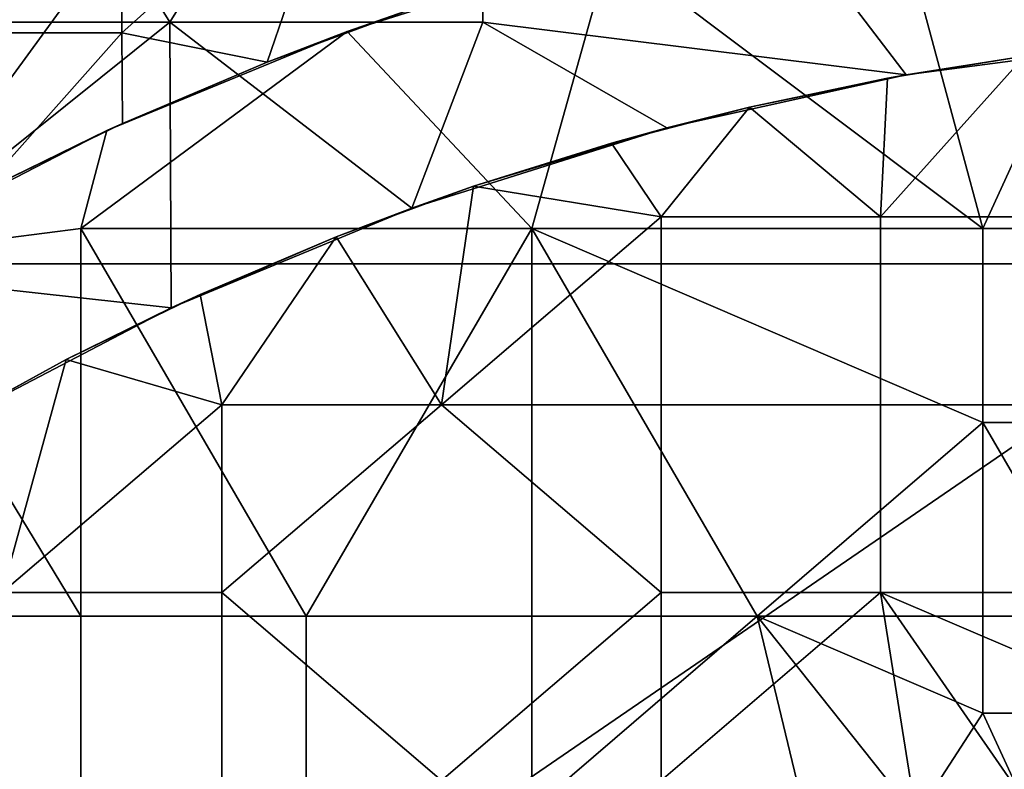
# Model space of a CAD drawing. Units: millimetres. Extents: x -2003 to -1047, y 539 to 1195.
# Drawn here: x -1758 to -1716, y 1091 to 1123 of the extents above; entities that cross this region are included whole.
import ezdxf

# ---------------------------------------------------------------- set-up
doc = ezdxf.new("R2010")
doc.units = ezdxf.units.MM
doc.header["$MEASUREMENT"] = 0
doc.layers.add('Domyślny', color=7, linetype='Continuous')
doc.layers.add('Osie', color=5, linetype='Continuous')

msp = doc.modelspace()

# ---------------------------------------------------------------- linework, layer by layer
at = {"layer": 'Domyślny'}
for points in [[(-1738.413, 1144.173, 12), (-1697.737, 1165.53, 12), (-1709.177, 1122.057, 12)], [(-1751.735, 1122.815, 12), (-1765.056, 1122.815, 12), (-1765.056, 1144.173, 12)], [(-1765.056, 1144.173, 12), (-1738.413, 1144.173, 12), (-1751.735, 1122.815, 12)], [(-1738.413, 1144.173, 12), (-1738.413, 1122.815, 12), (-1751.735, 1122.815, 12)], [(-1709.177, 1122.057, 12), (-1720.405, 1120.57, 12), (-1738.413, 1144.173, 12)], [(-1738.413, 1122.815, 12), (-1738.413, 1144.173, 12), (-1720.405, 1120.57, 12)], [(-1763.291, 1122.363, 38), (-1753.77, 1130.891, 38), (-1772.812, 1139.419, 38)], [(-1763.291, 1122.363, 38), (-1753.77, 1122.363, 38), (-1753.77, 1130.891, 38)], [(-1753.77, 1130.891, 38), (-1753.77, 1122.363, 38), (-1744.25, 1130.891, 38)], [(-1753.77, 1122.363, 38), (-1747.595, 1121.121, 38), (-1744.25, 1130.891, 38)], [(-1747.595, 1121.121, 38), (-1741.385, 1123.404, 38), (-1744.25, 1130.891, 38)], [(-1721.056, 1128.578, 23.5), (-1717.145, 1114.03, 23.5), (-1709.823, 1130.031, 23.5)], [(-1707.552, 1114.03, 23.5), (-1709.823, 1130.031, 23.5), (-1717.145, 1114.03, 23.5)], [(-1733.002, 1125.95, 23.5), (-1717.145, 1114.03, 23.5), (-1721.056, 1128.578, 23.5)], [(-1744.182, 1122.419, 23.5), (-1736.333, 1114.03, 23.5), (-1733.002, 1125.95, 23.5)], [(-1744.182, 1122.419, 33.167), (-1744.182, 1122.419, 28.333), (-1733.002, 1125.95, 28.333), (-1733.002, 1125.95, 33.167)], [(-1733.002, 1125.95, 23.5), (-1744.182, 1122.419, 28.333), (-1744.182, 1122.419, 23.5)], [(-1733.002, 1125.95, 33.167), (-1741.385, 1123.404, 38), (-1744.182, 1122.419, 33.167)], [(-1744.182, 1122.419, 28.333), (-1733.002, 1125.95, 23.5), (-1733.002, 1125.95, 28.333)], [(-1717.145, 1114.03, 23.5), (-1733.002, 1125.95, 23.5), (-1736.333, 1114.03, 23.5)], [(-1747.595, 1121.121, 38), (-1744.182, 1122.419, 33.167), (-1741.385, 1123.404, 38)], [(-1765.056, 1112.137, 12), (-1765.056, 1122.815, 12), (-1751.735, 1122.815, 12)], [(-1765.056, 1112.137, 12), (-1751.735, 1122.815, 12), (-1751.674, 1110.653, 12)], [(-1741.439, 1114.904, 12), (-1751.674, 1110.653, 12), (-1751.735, 1122.815, 12)], [(-1751.735, 1122.815, 12), (-1738.413, 1122.815, 12), (-1741.439, 1114.904, 12)], [(-1730.592, 1118.313, 12), (-1741.439, 1114.904, 12), (-1738.413, 1122.815, 12)], [(-1720.405, 1120.57, 12), (-1730.592, 1118.313, 12), (-1738.413, 1122.815, 12)], [(-1753.77, 1122.363, 38), (-1763.291, 1122.363, 38), (-1759.816, 1115.56, 38)], [(-1759.816, 1115.56, 38), (-1753.747, 1118.506, 38), (-1753.77, 1122.363, 38)], [(-1754.41, 1118.203, 23.5), (-1755.52, 1114.03, 23.5), (-1744.182, 1122.419, 23.5)], [(-1736.333, 1114.03, 23.5), (-1744.182, 1122.419, 23.5), (-1755.52, 1114.03, 23.5)], [(-1754.41, 1118.203, 33.167), (-1754.41, 1118.203, 28.333), (-1744.182, 1122.419, 28.333), (-1744.182, 1122.419, 33.167)], [(-1744.182, 1122.419, 23.5), (-1744.182, 1122.419, 28.333), (-1754.41, 1118.203, 23.5)], [(-1744.182, 1122.419, 33.167), (-1747.595, 1121.121, 38), (-1754.41, 1118.203, 33.167)], [(-1754.41, 1118.203, 28.333), (-1754.41, 1118.203, 23.5), (-1744.182, 1122.419, 28.333)], [(-1753.747, 1118.506, 38), (-1747.595, 1121.121, 38), (-1753.77, 1122.363, 38)], [(-1709.177, 1122.057, 8), (-1709.177, 1122.057, 4), (-1720.405, 1120.57, 4), (-1720.405, 1120.57, 8)], [(-1709.177, 1122.057, 12), (-1709.177, 1122.057, 10), (-1720.405, 1120.57, 12)], [(-1720.405, 1120.57, 8), (-1709.177, 1122.057, 10), (-1709.177, 1122.057, 8)], [(-1709.177, 1122.057, 4), (-1715.368, 1121.364), (-1720.405, 1120.57, 4)], [(-1709.177, 1122.057, 10), (-1720.405, 1120.57, 8), (-1720.405, 1120.57, 12)], [(-1753.747, 1118.506, 38), (-1754.41, 1118.203, 33.167), (-1747.595, 1121.121, 38)], [(-1715.368, 1121.364), (-1721.489, 1114.53), (-1721.198, 1120.426)], [(-1721.489, 1114.53), (-1715.368, 1121.364), (-1712.145, 1114.53)], [(-1721.198, 1120.426), (-1720.405, 1120.57, 4), (-1715.368, 1121.364)], [(-1720.405, 1120.57, 8), (-1720.405, 1120.57, 4), (-1730.592, 1118.313, 4), (-1730.592, 1118.313, 8)], [(-1720.405, 1120.57, 12), (-1720.405, 1120.57, 8), (-1730.592, 1118.313, 12)], [(-1730.592, 1118.313, 8), (-1730.592, 1118.313, 12), (-1720.405, 1120.57, 8)], [(-1720.405, 1120.57, 4), (-1727.062, 1119.196), (-1730.592, 1118.313, 4)], [(-1727.062, 1119.196), (-1720.405, 1120.57, 4), (-1721.198, 1120.426)], [(-1721.198, 1120.426), (-1721.489, 1114.53), (-1727.062, 1119.196)], [(-1727.062, 1119.196), (-1730.833, 1114.53), (-1732.94, 1117.666)], [(-1732.94, 1117.666), (-1730.592, 1118.313, 4), (-1727.062, 1119.196)], [(-1730.833, 1114.53), (-1727.062, 1119.196), (-1721.489, 1114.53)], [(-1764.804, 1112.845, 23.5), (-1755.52, 1114.03, 23.5), (-1754.41, 1118.203, 23.5)], [(-1764.804, 1112.845, 33.167), (-1764.804, 1112.845, 28.333), (-1754.41, 1118.203, 28.333), (-1754.41, 1118.203, 33.167)], [(-1754.41, 1118.203, 23.5), (-1764.804, 1112.845, 28.333), (-1764.804, 1112.845, 23.5)], [(-1754.41, 1118.203, 33.167), (-1759.816, 1115.56, 38), (-1764.804, 1112.845, 33.167)], [(-1764.804, 1112.845, 28.333), (-1754.41, 1118.203, 23.5), (-1754.41, 1118.203, 28.333)], [(-1759.816, 1115.56, 38), (-1754.41, 1118.203, 33.167), (-1753.747, 1118.506, 38)], [(-1730.592, 1118.313, 8), (-1730.592, 1118.313, 4), (-1741.439, 1114.904, 4), (-1741.439, 1114.904, 8)], [(-1730.592, 1118.313, 12), (-1730.592, 1118.313, 8), (-1741.439, 1114.904, 12)], [(-1741.439, 1114.904, 8), (-1741.439, 1114.904, 12), (-1730.592, 1118.313, 8)], [(-1730.592, 1118.313, 4), (-1738.811, 1115.83), (-1741.439, 1114.904, 4)], [(-1738.811, 1115.83), (-1730.592, 1118.313, 4), (-1732.94, 1117.666)], [(-1732.94, 1117.666), (-1730.833, 1114.53), (-1738.811, 1115.83)], [(-1738.811, 1115.83), (-1740.177, 1106.53), (-1744.65, 1113.683)], [(-1744.65, 1113.683), (-1741.439, 1114.904, 4), (-1738.811, 1115.83)], [(-1730.833, 1114.53), (-1740.177, 1106.53), (-1738.811, 1115.83)], [(-1741.439, 1114.904, 8), (-1741.439, 1114.904, 4), (-1751.674, 1110.653, 4), (-1751.674, 1110.653, 8)], [(-1741.439, 1114.904, 12), (-1741.439, 1114.904, 8), (-1751.674, 1110.653, 12)], [(-1751.674, 1110.653, 8), (-1751.674, 1110.653, 12), (-1741.439, 1114.904, 8)], [(-1741.439, 1114.904, 4), (-1744.65, 1113.683), (-1751.674, 1110.653, 4)], [(-1730.833, 1106.53), (-1740.177, 1106.53), (-1730.833, 1114.53)], [(-1721.489, 1114.53), (-1721.489, 1106.53), (-1730.833, 1106.53), (-1730.833, 1114.53)], [(-1712.145, 1114.53), (-1712.145, 1106.53), (-1721.489, 1106.53), (-1721.489, 1114.53)], [(-1755.52, 1114.03, 23.5), (-1764.804, 1112.845, 23.5), (-1755.52, 1097.53, 23.5)], [(-1745.927, 1097.53, 23.5), (-1755.52, 1114.03, 23.5), (-1755.52, 1097.53, 23.5)], [(-1755.52, 1114.03, 23.5), (-1745.927, 1097.53, 23.5), (-1736.333, 1114.03, 23.5)], [(-1736.333, 1114.03, 23.5), (-1745.927, 1097.53, 23.5), (-1736.333, 1097.53, 23.5)], [(-1726.739, 1097.53, 23.5), (-1736.333, 1114.03, 23.5), (-1736.333, 1097.53, 23.5)], [(-1736.333, 1114.03, 23.5), (-1717.145, 1105.78, 23.5), (-1717.145, 1114.03, 23.5)], [(-1717.145, 1105.78, 23.5), (-1736.333, 1114.03, 23.5), (-1726.739, 1097.53, 23.5)], [(-1707.552, 1105.78, 23.5), (-1707.552, 1114.03, 23.5), (-1717.145, 1114.03, 23.5), (-1717.145, 1105.78, 23.5)], [(-1750.435, 1111.224), (-1751.674, 1110.653, 4), (-1744.65, 1113.683)], [(-1744.65, 1113.683), (-1749.52, 1106.53), (-1750.435, 1111.224)], [(-1749.52, 1106.53), (-1744.65, 1113.683), (-1740.177, 1106.53)], [(-1755.52, 1097.53, 23.5), (-1764.804, 1112.845, 23.5), (-1774.708, 1097.53, 23.5)], [(-1751.674, 1110.653, 12), (-1761.319, 1105.621, 12), (-1765.056, 1112.137, 12)], [(-1750.435, 1111.224), (-1749.52, 1106.53), (-1756.141, 1108.453)], [(-1756.141, 1108.453), (-1751.674, 1110.653, 4), (-1750.435, 1111.224)], [(-1751.674, 1110.653, 8), (-1751.674, 1110.653, 4), (-1761.319, 1105.621, 4), (-1761.319, 1105.621, 8)], [(-1751.674, 1110.653, 12), (-1751.674, 1110.653, 8), (-1761.319, 1105.621, 12)], [(-1761.319, 1105.621, 8), (-1761.319, 1105.621, 12), (-1751.674, 1110.653, 8)], [(-1751.674, 1110.653, 4), (-1756.141, 1108.453), (-1761.319, 1105.621, 4)], [(-1756.141, 1108.453), (-1758.864, 1098.53), (-1761.744, 1105.374)], [(-1761.744, 1105.374), (-1761.319, 1105.621, 4), (-1756.141, 1108.453)], [(-1749.52, 1106.53), (-1758.864, 1098.53), (-1756.141, 1108.453)], [(-1758.864, 1098.53), (-1749.52, 1106.53), (-1749.52, 1098.53)], [(-1730.833, 1098.53), (-1740.177, 1090.53), (-1749.52, 1098.53), (-1740.177, 1106.53)], [(-1740.177, 1106.53), (-1749.52, 1098.53), (-1749.52, 1106.53)], [(-1730.833, 1098.53), (-1740.177, 1106.53), (-1730.833, 1106.53)], [(-1721.489, 1106.53), (-1721.489, 1098.53), (-1730.833, 1098.53), (-1730.833, 1106.53)], [(-1712.145, 1106.53), (-1712.145, 1098.53), (-1721.489, 1098.53), (-1721.489, 1106.53)], [(-1717.145, 1105.78, 23.5), (-1726.739, 1097.53, 23.5), (-1717.145, 1097.53, 23.5)], [(-1712.349, 1097.53, 23.5), (-1717.145, 1105.78, 23.5), (-1717.145, 1097.53, 23.5)], [(-1717.145, 1105.78, 23.5), (-1712.349, 1097.53, 23.5), (-1707.552, 1105.78, 23.5)], [(-1749.52, 1098.53), (-1749.52, 1090.53), (-1758.864, 1090.53), (-1758.864, 1098.53)], [(-1749.52, 1098.53), (-1740.177, 1090.53), (-1749.52, 1090.53)], [(-1740.177, 1090.53), (-1730.833, 1098.53), (-1730.833, 1090.53)], [(-1721.489, 1098.53), (-1730.833, 1090.53), (-1730.833, 1098.53)], [(-1721.489, 1098.53), (-1719.978, 1089.016), (-1730.833, 1090.53)], [(-1719.978, 1089.016), (-1721.489, 1098.53), (-1715.557, 1089.944)], [(-1712.145, 1094.53), (-1721.489, 1098.53), (-1712.145, 1098.53)], [(-1721.489, 1098.53), (-1712.145, 1094.53), (-1715.557, 1089.944)], [(-1774.708, 1097.53, 23.5), (-1755.52, 1089.28, 23.5), (-1755.52, 1097.53, 23.5)], [(-1755.52, 1089.28, 23.5), (-1774.708, 1097.53, 23.5), (-1765.114, 1081.03, 23.5)], [(-1745.927, 1089.28, 23.5), (-1745.927, 1097.53, 23.5), (-1755.52, 1097.53, 23.5), (-1755.52, 1089.28, 23.5)], [(-1736.333, 1089.28, 23.5), (-1736.333, 1097.53, 23.5), (-1745.927, 1097.53, 23.5), (-1745.927, 1089.28, 23.5)], [(-1736.333, 1089.28, 23.5), (-1726.739, 1097.53, 23.5), (-1736.333, 1097.53, 23.5)], [(-1736.333, 1089.28, 23.5), (-1724.41, 1087.863, 23.5), (-1726.739, 1097.53, 23.5)], [(-1719.978, 1089.016, 23.5), (-1726.739, 1097.53, 23.5), (-1724.41, 1087.863, 23.5)], [(-1717.145, 1097.53, 23.5), (-1726.739, 1097.53, 23.5), (-1717.145, 1093.405, 23.5)], [(-1717.145, 1093.405, 23.5), (-1726.739, 1097.53, 23.5), (-1719.978, 1089.016, 23.5)], [(-1712.349, 1093.405, 23.5), (-1712.349, 1097.53, 23.5), (-1717.145, 1097.53, 23.5), (-1717.145, 1093.405, 23.5)], [(-1715.557, 1089.944, 23.5), (-1717.145, 1093.405, 23.5), (-1719.978, 1089.016, 23.5)], [(-1717.145, 1093.405, 23.5), (-1715.557, 1089.944, 23.5), (-1712.349, 1093.405, 23.5)]]:
    msp.add_3dface(points, dxfattribs=at)
at = {"layer": 'Osie'}
for points in [[(-1764.27, 1112.53, -4), (-1764.27, 1153.53, -4), (-1734.395, 1153.53, -4)], [(-1704.52, 1112.53, -4), (-1764.27, 1112.53, -4), (-1734.395, 1153.53, -4)], [(-1764.27, 1112.53), (-1734.395, 1153.53), (-1764.27, 1153.53)], [(-1704.52, 1112.53), (-1734.395, 1153.53), (-1764.27, 1112.53)], [(-1734.395, 1153.53, -4), (-1704.52, 1153.53, -4), (-1704.52, 1112.53, -4)], [(-1734.395, 1153.53), (-1704.52, 1112.53), (-1704.52, 1153.53)], [(-1764.27, 1071.53, -4), (-1764.27, 1112.53, -4), (-1704.52, 1112.53, -4)], [(-1764.27, 1071.53, -4), (-1704.52, 1112.53, -4), (-1644.77, 1030.53, -4)], [(-1764.27, 1071.53), (-1704.52, 1112.53), (-1764.27, 1112.53)], [(-1764.27, 1071.53), (-1644.77, 1030.53), (-1704.52, 1112.53)]]:
    msp.add_3dface(points, dxfattribs=at)

doc.saveas('drawing.dxf')
